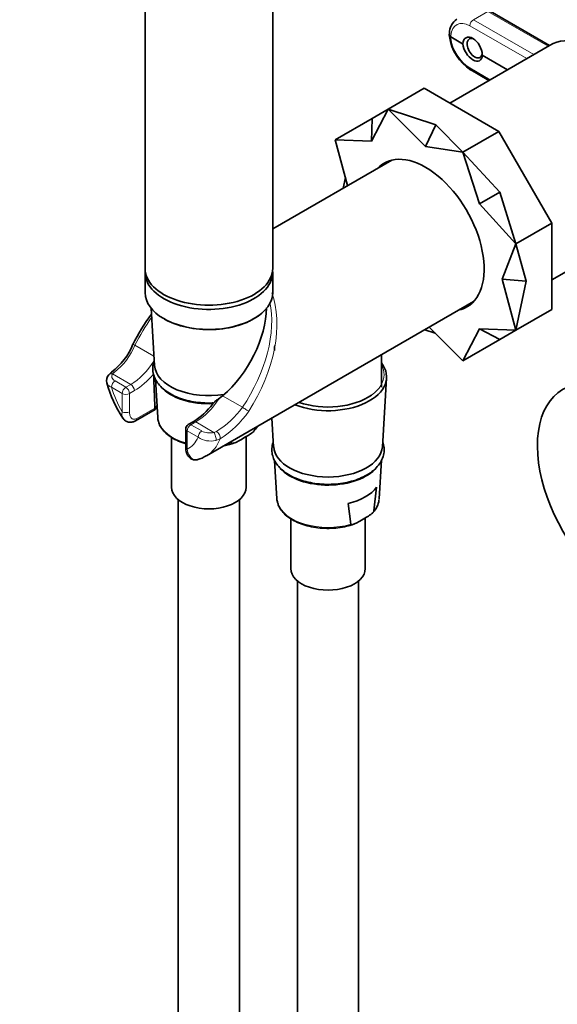
# Model space of a CAD drawing. Units: millimetres. Extents: x 0 to 1478, y 0 to 1758.
# Drawn here: x 168 to 273, y 289 to 482 of the extents above; entities that cross this region are included whole.
import ezdxf
from ezdxf import colors
from ezdxf.entities.mleader import LeaderData, LeaderLine
from ezdxf.math import Vec2, Vec3

# ---------------------------------------------------------------- set-up
doc = ezdxf.new("R2010")
doc.units = ezdxf.units.MM
doc.layers.add('DV5_Défaut', color=7, linetype='Continuous')
doc.layers.add('Défaut', color=7, linetype='Continuous')

# ---------------------------------------------------------------- blocks, each defined once
blk = doc.blocks.new('_DOT')
at = {"color": 0}
blk.add_line((0, 0), (-1, 0), dxfattribs=at)
at = {"color": 0, "const_width": 0.333}
blk.add_lwpolyline([(-0.1665, 0, 1), (0.1665, 0, 1)], format="xyb", close=True, dxfattribs=at)
blk = doc.blocks.new('SE4')
at = {"layer": 'DV5_Défaut', "color": 7, "linetype": 'Continuous', "lineweight": 35}
for p, q in [((217.18, 433.29), (217.18, 531.27)), ((192.18, 525.43), (192.18, 433.29)), ((271.41, 476.94), (259.8, 483.65)), ((251.79, 479.32), (251.77, 479.04)), ((251.77, 478.98), (251.79, 478.71)), ((254.39, 477.26), (252.06, 478.61)), ((271.4, 476.94), (251.86, 465.66)), ((263.17, 472.19), (258.21, 475.05)), ((255.99, 472.13), (259.53, 470.09)), ((246.86, 468.54), (239.79, 464.46)), ((261.5, 460.09), (246.86, 468.54)), ((239.79, 464.46), (236.51, 458.18)), ((236.64, 462.64), (239.79, 464.46)), ((249.14, 461.4), (239.79, 464.46)), ((247.11, 457.13), (239.79, 464.46)), ((236.64, 462.64), (229.43, 458.48)), ((236.64, 462.64), (236.51, 458.18)), ((249.14, 461.4), (247.11, 457.13)), ((249.14, 461.4), (254.43, 456.01)), ((261.5, 460.09), (254.43, 456.01)), ((271.86, 442.15), (261.5, 460.09)), ((229.43, 458.48), (231.85, 449.48)), ((236.51, 458.18), (229.43, 458.48)), ((254.43, 456.01), (247.11, 457.13)), ((261.64, 448.21), (254.43, 456.01)), ((257.71, 445.94), (254.43, 456.01)), ((240.53, 454.5), (217.18, 441.02)), ((231.43, 451.05), (231, 448.99)), ((261.64, 448.21), (257.71, 445.94)), ((261.64, 448.21), (264.79, 438.07)), ((264.79, 438.07), (257.71, 445.94)), ((271.86, 442.15), (264.79, 438.07)), ((271.86, 431.02), (291.4, 442.3)), ((271.86, 425.24), (271.86, 442.15)), ((262.1, 431.17), (264.79, 438.07)), ((266.82, 430.79), (264.79, 438.07)), ((192.18, 432.47), (192.18, 428.55)), ((217.18, 428.55), (217.18, 432.47)), ((266.82, 430.79), (262.1, 431.17)), ((264.79, 421.16), (262.1, 431.17)), ((266.82, 430.79), (264.79, 421.16)), ((204.2, 396.57), (256.53, 426.78)), ((193.35, 425.51), (194.04, 414.29)), ((271.86, 425.24), (264.79, 421.16)), ((248.99, 420.63), (247, 421.28)), ((247.85, 421.77), (254.43, 415.18)), ((254.43, 415.18), (257.71, 421.46)), ((261.64, 419.34), (257.71, 421.46)), ((257.71, 421.46), (264.79, 421.16)), ((261.64, 419.34), (264.79, 421.16)), ((261.64, 419.34), (254.43, 415.18)), ((238.47, 410.02), (238.47, 416.36)), ((194.2, 411.62), (194.67, 404.08)), ((238.66, 398.37), (239.48, 411.81)), ((206.69, 407.82), (207.38, 408.34)), ((190.33, 403.44), (194.16, 405.65)), ((201.61, 403.27), (200.65, 402.72)), ((217.03, 403.98), (217.37, 398.37)), ((200.15, 401.85), (200.15, 398.28)), ((213.7, 402.06), (213.66, 401.71)), ((197.38, 400.18), (197.38, 390.42)), ((209.14, 399.1), (209.1, 399.4)), ((210.92, 399.74), (211.88, 400.29)), ((211.98, 390.42), (211.98, 400.35)), ((217.54, 395.7), (218, 388.16)), ((238.04, 388.16), (238.5, 395.72)), ((237.53, 390.47), (237, 385.79)), ((198.68, 388.02), (198.68, 199.73)), ((210.68, 199.73), (210.68, 388.02)), ((232.47, 383.18), (231.94, 387.24)), ((220.72, 384.25), (220.72, 374.5)), ((234.25, 383.82), (235.22, 384.37)), ((235.32, 374.5), (235.32, 384.43)), ((222.02, 372.1), (222.02, 213.2)), ((234.02, 213.2), (234.02, 372.1))]:
    blk.add_line(p, q, dxfattribs=at)
at = {"layer": 'DV5_Défaut', "color": 7, "linetype": 'Continuous', "lineweight": 18}
for p, q in [((256.49, 481.97), (259.3, 483.6)), ((256.49, 481.97), (268.31, 475.15)), ((259.3, 483.6), (271.12, 476.78)), ((266.93, 474.36), (255.79, 480.79)), ((252.08, 478.86), (252.06, 478.61)), ((252.08, 478.35), (252.06, 478.61)), ((259.79, 470.23), (255.79, 472.54)), ((193.93, 416.11), (190.21, 418.26)), ((186.15, 412.93), (185.82, 412.63)), ((189.38, 410.57), (185.82, 412.63)), ((186.3, 411.24), (188.42, 410.02)), ((187.71, 408.79), (185.59, 410.02)), ((187.71, 405.22), (187.71, 408.79)), ((188.42, 410.02), (189.38, 410.57)), ((190.09, 409.35), (189.13, 408.79)), ((189.13, 408.79), (189.13, 405.22)), ((211.28, 406.1), (207.38, 408.34)), ((190.54, 403.9), (194.1, 405.95)), ((202.11, 403.22), (201.15, 402.67)), ((205.66, 401.17), (202.11, 403.22)), ((202.56, 400.22), (200.44, 401.45)), ((200.44, 401.45), (200.44, 397.87)), ((201.15, 402.67), (203.27, 401.45)), ((205.66, 401.17), (206.16, 401.37)), ((206.87, 399.93), (206.07, 399.6))]:
    blk.add_line(p, q, dxfattribs=at)
at = {"layer": 'DV5_Défaut', "color": 7, "linetype": 'Continuous', "lineweight": 35}
for centre, radius, start, end in [((255.27, 479.25), 3.48, 125.1077, 178.8905), ((260.95, 479.92), 9.24, 187.559, 237.5561), ((221.93, 402.87), 35.67, 143.083, 154.188), ((177.95, 423.21), 12.78, 306.9073, 337.9731), ((186.46, 411.39), 1.75, 117.1193, 143.3035), ((6580.84, 647.79), 6391.32, 182.108552, 182.168563), ((186.13, 411.37), 1.49, 134.9948, 199.1053), ((208.11, 417.35), 24.29, 195.485, 213.416), ((194.89, 414.42), 13.02, 301.071, 324.1409), ((201.15, 401.85), 1, 120, 180), ((210.69, 404.26), 3.98, 313.8082, 330.3847), ((201.19, 401.05), 5.35, 284.2298, 303.6895), ((234.03, 388.34), 3.98, 313.8082, 354.3268)]:
    blk.add_arc(centre, radius, start, end, dxfattribs=at)
at = {"layer": 'DV5_Défaut', "color": 7, "linetype": 'Continuous', "lineweight": 18}
for centre, radius, start, end in [((178.53, 422.94), 12.58, 307.2633, 338.1438), ((197.27, 416.14), 17.24, 301.0641, 324.363), ((197.19, 415.63), 18.45, 301.6427, 325.9595), ((204.82, 404.4), 3.34, 242.2821, 284.6526), ((205.02, 403.91), 4.43, 236.2718, 283.6438)]:
    blk.add_arc(centre, radius, start, end, dxfattribs=at)
for centre, major_axis, ratio, start_param, end_param in [((256.49, 481.16), (-0.5, -0.866), 0.57735, 3.926991, 5.445427), ((255.6, 476.6), (2.29, -4.45), 0.606728, 2.385264, 3.903701), ((252.79, 479.23), (0.996, -0.09), 0.575771, 3.142064, 3.977838), ((252.79, 478.8), (0.996, 0.09), 0.575771, 3.141259, 3.873404), ((255.6, 476.52), (2.69, -4.22), 0.546379, 3.955774, 5.474211), ((256.49, 472.99), (0.5, 0.866), 0.57735, 2.408554, 3.141593), ((202.5, 414.07), (-10.41, -19.3), 0.595654, 1.434774, 2.67273), ((202, 414.35), (-10.61, -18.37), 0.57735, 1.451972, 2.582209), ((202, 414.35), (10.61, 18.37), 0.57735, 1.390764, 1.689621), ((190.71, 417.97), (0.898, -0.439), 0.048567, 2.184603, 3.106941), ((189.38, 418.74), (-5, -8.66), 0.57735, 0.785398, 1.490998), ((185.82, 411.81), (0.775, -0.632), 0.738751, 2.112889, 3.133818), ((186.19, 412.14), (0.557, -0.831), 0.554411, 2.318809, 3.125326), ((190.09, 418.33), (-5.5, -9.53), 0.57735, 0.785398, 1.289755), ((228.02, 412.47), (10.97, 0), 0.57735, 0, 0.310378), ((186.3, 410.43), (-0.5, -0.866), 0.57735, 3.926991, 5.497787), ((228.02, 412.47), (10.97, 0), 0.57735, 5.603793, 6.283185), ((194.08, 409.2), (6.5, -11.26), 0.57735, 4.321782, 4.733105), ((188.42, 409.2), (-0.5, -0.866), 0.57735, 3.926991, 5.497787), ((188.42, 409.2), (1, 0), 0.57735, 3.926991, 5.497787), ((188.42, 409.2), (0.5, -0.866), 0.57735, 0.785398, 2.356194), ((189.38, 409.76), (0.5, -0.866), 0.57735, 0.785398, 2.356194), ((202.11, 411.39), (-5, -8.66), 0.57735, 0.785398, 1.490998), ((188.42, 405.63), (-1, 0), 0.57735, 0.785398, 2.356194), ((211.78, 405.81), (0.83, -0.558), 0.048567, 4.098582, 5.753301), ((189.83, 404.3), (-0.5, 0.866), 0.57735, 3.147242, 3.926991), ((204.68, 404.28), (10.02, 0), 0.57735, 3.3144, 4.242846), ((202.11, 402.41), (0.5, -0.866), 0.57735, 2.356194, 3.142616), ((201.15, 401.85), (1, 0), 0.57735, 3.141593, 3.926991), ((201.15, 401.85), (0.5, 0.866), 0.57735, 0.785398, 2.356194), ((201.15, 401.85), (0.5, -0.866), 0.57735, 2.356194, 3.141593), ((203.27, 400.63), (-0.5, -0.866), 0.57735, 3.926991, 5.497787), ((205.66, 400.35), (0.262, -0.965), 0.347726, 0.583879, 2.478221), ((206.2, 400.58), (0.527, -0.85), 0.530685, 0.429391, 2.338098), ((204.68, 404.28), (-10.02, 0), 0.57735, -3.602299, -3.49489), ((194.08, 409.2), (-6.5, 11.26), 0.57735, 3.120877, 3.5322), ((196.2, 410.43), (-8, 13.86), 0.57735, 3.141593, 3.58848), ((204.68, 404.28), (10.02, 0), 0.57735, -1.217499, -1.11009), ((201.15, 398.28), (1, 0), 0.57735, 3.141593, 3.926991), ((228.02, 388.36), (-10.02, 0), 0.57735, 2.680887, 3.10623), ((228.02, 388.36), (10.02, 0), 0.57735, 3.3144, 5.173095)]:
    blk.add_ellipse(centre, major_axis=major_axis, ratio=ratio, start_param=start_param, end_param=end_param, dxfattribs=at)
at = {"layer": 'DV5_Défaut', "color": 7, "linetype": 'Continuous', "lineweight": 35}
for centre, major_axis, ratio, start_param, end_param in [((281.4, 459.62), (10, -17.32), 0.57735, 0, 3.141593), ((252.77, 479.01), (1, 0), 0.575771, 3.089376, 3.925621), ((256.3, 476.04), (1.24, -2.41), 0.606678, 0.868386, 3.905115), ((256.73, 476.4), (1.05, -1.82), 0.57735, 2.461802, 6.283185), ((256.3, 476.27), (-1.45, 2.29), 0.546414, 0.815525, 3.852254), ((256.73, 476.4), (1.05, -1.82), 0.57735, 0, 0.654579), ((247.11, 439.82), (8.12, -14.07), 0.57735, 0, 3.31723), ((248.17, 440.43), (8.12, -14.07), 0.57735, 3.20691, 3.324468), ((204.68, 433.29), (-12.5, 0), 0.57735, 0, 3.141593), ((204.68, 432.47), (-12.5, 0), 0.57735, 6.226587, 6.283185), ((204.68, 432.47), (-12.5, 0), 0.57735, 0, 3.198191), ((204.68, 428.55), (12.5, 0), 0.57735, 3.141593, 6.283185), ((248.17, 440.43), (8.12, -14.07), 0.57735, 6.107548, 6.217867), ((204.9, 419.38), (-7.84, -13.58), 0.577122, 1.011385, 2.341), ((247.11, 439.82), (8.12, -14.07), 0.57735, 6.107548, 6.283185), ((204.68, 428.39), (-12.3, 0), 0.57735, 0.785398, 2.483243), ((190.71, 417.97), (0.898, -0.439), 0.048567, 3.106941, 3.141084), ((228.02, 412.04), (-11.47, 0), 0.57735, 0.969679, 3.567233), ((204.68, 414.51), (-10.65, 0), 0.57735, 0.035363, 1.850295), ((286, 388.79), (12, -20.78), 0.57735, 0, 5.033353), ((204.68, 412.88), (10.55, 0), 0.57735, 3.621531, 4.793039), ((228.02, 412.47), (10.97, 0), 0.57735, 4.168753, 5.603793), ((204.68, 404.28), (10.02, 0), 0.57735, 3.176955, 3.3144), ((228.02, 398.59), (-10.65, 0), 0.57735, 0.035363, 3.10623), ((228.02, 396.95), (10.55, 0), 0.57735, 3.621531, 5.829932), ((204.68, 390.42), (-7.3, 0), 0.57735, 0, 3.141593), ((228.02, 392.73), (10.29, 0), 0.57735, 5.10308, 5.892495), ((228.02, 388.36), (10.02, 0), 0.57735, 3.176955, 3.3144), ((228.02, 374.5), (-7.3, 0), 0.57735, 0, 3.141593)]:
    blk.add_ellipse(centre, major_axis=major_axis, ratio=ratio, start_param=start_param, end_param=end_param, dxfattribs=at)
blk.add_open_spline([(217.52, 417.23), (217.52, 417.55), (217.54, 417.87), (217.57, 418.19)], degree=3, dxfattribs=at)
for points, knots in [([(193.97, 415.25), (193.95, 415.21), (193.8, 414.78), (193.64, 413.96), (193.73, 412.79), (194.12, 411.67), (194.78, 410.63), (195.72, 409.67), (196.91, 408.82), (198.32, 408.1), (199.92, 407.54), (201.65, 407.14), (203.46, 406.93), (204.77, 406.91), (205.47, 406.94), (205.55, 406.94)], [0, 0, 0, 0, 0.009391, 0.097245, 0.18244, 0.266808, 0.352185, 0.440029, 0.5302, 0.621617, 0.713256, 0.804704, 0.895952, 0.987099, 1, 1, 1, 1]), ([(205.45, 406.78), (205.53, 406.88), (205.62, 406.97), (205.85, 407.2), (206.01, 407.33), (206.34, 407.58), (206.52, 407.7), (206.69, 407.82)], [0, 0, 0, 0, 0.240434, 0.240434, 0.620217, 0.620217, 1, 1, 1, 1]), ([(194.1, 405.95), (194.1, 405.83), (194.11, 405.75), (194.13, 405.65), (194.14, 405.64), (194.19, 405.66), (194.23, 405.75), (194.34, 406.01), (194.41, 406.18), (194.49, 406.39), (194.5, 406.41), (194.51, 406.44)], [0, 0, 0, 0, 0.159333, 0.159333, 0.318665, 0.318665, 0.637331, 0.637331, 0.955996, 0.955996, 1, 1, 1, 1]), ([(187.85, 404), (187.88, 403.94), (187.99, 403.7), (188.42, 403.35), (189.07, 403.11), (189.77, 403.16), (190.14, 403.35), (190.33, 403.45)], [0, 0, 0, 0, 0.067927, 0.310588, 0.551204, 0.800051, 1, 1, 1, 1]), ([(194.86, 403.22), (194.88, 403.09), (194.98, 402.65), (195.47, 401.86), (196.28, 400.95), (197.38, 400.13), (198.69, 399.44), (199.71, 399.07), (200.25, 398.91), (200.26, 398.91)], [0, 0, 0, 0, 0.060459, 0.242108, 0.426973, 0.615104, 0.804914, 0.995005, 1, 1, 1, 1]), ([(213.66, 401.71), (213.66, 401.66), (213.63, 401.61), (213.57, 401.51), (213.54, 401.47), (213.43, 401.35), (213.36, 401.28), (213.13, 401.08), (212.97, 400.97), (212.51, 400.66), (212.19, 400.47), (211.88, 400.29)], [0, 0, 0, 0, 0.0625, 0.0625, 0.125, 0.125, 0.25, 0.25, 0.5, 0.5, 1, 1, 1, 1]), ([(207.68, 398.57), (208.04, 398.64), (208.72, 398.79), (209.31, 398.99), (209.64, 399.11)], [0, 0, 0, 0, 0.508873, 1, 1, 1, 1]), ([(210.92, 399.74), (210.61, 399.56), (210.29, 399.38), (209.83, 399.15), (209.67, 399.08), (209.44, 399.02), (209.37, 399), (209.26, 399), (209.23, 399.01), (209.17, 399.03), (209.15, 399.06), (209.14, 399.1)], [0, 0, 0, 0, 0.5, 0.5, 0.75, 0.75, 0.875, 0.875, 0.9375, 0.9375, 1, 1, 1, 1]), ([(217.3, 399.33), (217.29, 399.29), (217.14, 398.86), (216.97, 398.04), (217.06, 396.87), (217.45, 395.75), (218.12, 394.71), (219.05, 393.75), (220.24, 392.9), (221.66, 392.18), (223.26, 391.62), (224.98, 391.22), (226.79, 391.01), (228.63, 390.98), (230.46, 391.13), (232.21, 391.46), (233.86, 391.97), (235.36, 392.65), (236.65, 393.48), (237.71, 394.45), (238.49, 395.54), (238.94, 396.71), (239.07, 397.9), (238.93, 398.76), (238.77, 399.22), (238.74, 399.3)], [0, 0, 0, 0, 0.004912, 0.050868, 0.095432, 0.139564, 0.184224, 0.230174, 0.277341, 0.325161, 0.373096, 0.420931, 0.468662, 0.51634, 0.564036, 0.611805, 0.659725, 0.707872, 0.756287, 0.804871, 0.853091, 0.900144, 0.945557, 0.989873, 1, 1, 1, 1]), ([(200.16, 398.28), (200.15, 398.22), (200.14, 397.87), (200.24, 397.26), (200.55, 396.57), (201.04, 396.06), (201.69, 395.79), (202.25, 395.76), (202.52, 395.87), (202.57, 395.9)], [0, 0, 0, 0, 0.040379, 0.265988, 0.450508, 0.620192, 0.786181, 0.960285, 1, 1, 1, 1]), ([(218.19, 387.3), (218.22, 387.17), (218.32, 386.73), (218.8, 385.94), (219.62, 385.03), (220.71, 384.21), (222.03, 383.52), (223.53, 382.97), (225.17, 382.59), (226.9, 382.39), (228.66, 382.36), (230.39, 382.52), (231.88, 382.81), (232.64, 383.07), (232.98, 383.18)], [0, 0, 0, 0, 0.029369, 0.117608, 0.20741, 0.298797, 0.391001, 0.483341, 0.575563, 0.667665, 0.759708, 0.851771, 0.943915, 1, 1, 1, 1]), ([(237, 385.79), (236.99, 385.74), (236.96, 385.69), (236.91, 385.59), (236.87, 385.55), (236.77, 385.43), (236.69, 385.35), (236.46, 385.16), (236.31, 385.05), (235.84, 384.73), (235.53, 384.55), (235.22, 384.37)], [0, 0, 0, 0, 0.0625, 0.0625, 0.125, 0.125, 0.25, 0.25, 0.5, 0.5, 1, 1, 1, 1]), ([(234.25, 383.82), (233.94, 383.64), (233.63, 383.46), (233.16, 383.23), (233.01, 383.16), (232.78, 383.1), (232.7, 383.08), (232.6, 383.08), (232.57, 383.09), (232.51, 383.11), (232.48, 383.14), (232.47, 383.18)], [0, 0, 0, 0, 0.5, 0.5, 0.75, 0.75, 0.875, 0.875, 0.9375, 0.9375, 1, 1, 1, 1])]:
    blk.add_open_spline(points, degree=3, knots=knots, dxfattribs=at)
at = {"layer": 'DV5_Défaut', "color": 7, "linetype": 'Continuous', "lineweight": 18}
for points, knots in [([(185.82, 412.63), (185.73, 412.51), (185.67, 412.39), (185.63, 412.14), (185.64, 412.01), (185.73, 411.77), (185.8, 411.65), (186.01, 411.43), (186.14, 411.33), (186.3, 411.24)], [0, 0, 0, 0, 0.25, 0.25, 0.5, 0.5, 0.75, 0.75, 1, 1, 1, 1]), ([(185.59, 410.02), (185.37, 410.12), (185.18, 410.23), (184.96, 410.43), (184.89, 410.5), (184.79, 410.65), (184.75, 410.73), (184.71, 410.83), (184.71, 410.85), (184.7, 410.87)], [0, 0, 0, 0, 0.467198, 0.467198, 0.700796, 0.700796, 0.934395, 0.934395, 1, 1, 1, 1]), ([(187.84, 403.97), (187.77, 404.08), (187.71, 404.23), (187.64, 404.63), (187.65, 404.91), (187.71, 405.22)], [0, 0, 0, 0, 0.401502, 0.401502, 1, 1, 1, 1]), ([(189.13, 405.22), (189.13, 404.97), (189.15, 404.74), (189.26, 404.32), (189.35, 404.14), (189.53, 403.93), (189.6, 403.87), (189.75, 403.78), (189.83, 403.76), (190.02, 403.73), (190.12, 403.74), (190.33, 403.79), (190.43, 403.83), (190.54, 403.9)], [0, 0, 0, 0, 0.25, 0.25, 0.5, 0.5, 0.625, 0.625, 0.75, 0.75, 0.875, 0.875, 1, 1, 1, 1]), ([(200.44, 397.87), (200.5, 397.49), (200.6, 397.15), (200.89, 396.55), (201.07, 396.3), (201.42, 396.03), (201.54, 395.95), (201.8, 395.85), (201.94, 395.82), (202.23, 395.81), (202.38, 395.82), (202.54, 395.87), (202.56, 395.87), (202.57, 395.88)], [0, 0, 0, 0, 0.282303, 0.282303, 0.564607, 0.564607, 0.705758, 0.705758, 0.84691, 0.84691, 0.988062, 0.988062, 1, 1, 1, 1])]:
    blk.add_open_spline(points, degree=3, knots=knots, dxfattribs=at)

msp = doc.modelspace()

# ---------------------------------------------------------------- block references
at = {"layer": 'Défaut'}
msp.add_blockref('SE4', (0, 0), dxfattribs=at)

# ---------------------------------------------------------------- leaders
at = {"layer": 'Défaut', "color": 7, "linetype": 'Continuous', "lineweight": 18}
ml = msp.add_multileader_mtext('Standard', dxfattribs=at)
ml.set_content('{\\pxsm0.9;\\fSolid Edge ISO|b1||i0||c0|p34;\\W1.;25/10/2021\\P}', color=256)
ml.set_leader_properties()
ml.set_arrow_properties(name='DOT')
ml.build(insert=Vec2(0, 0))
ml.multileader.update_dxf_attribs({"leader_type": 0, "dogleg_length": 0, "arrow_head_size": 12})
ctx = ml.context
ctx.base_point, ctx.char_height, ctx.arrow_head_size, ctx.landing_gap_size = Vec3(1390.41, 1750.71), 12, 12, 4.2
notes = []
notes.append((ctx, [(0, (0, 0, 0), (0, 0), (1, 0), 1, [])]))
ctx.mtext.insert = Vec3(1392.41, 1756.83)
for ctx, leaders in notes:
    for number, flags, end, landing, length, lines in leaders:
        leader = LeaderData()
        leader.index, (leader.has_last_leader_line, leader.has_dogleg_vector, leader.attachment_direction) = number, flags
        leader.last_leader_point, leader.dogleg_vector, leader.dogleg_length = Vec3(end), Vec3(landing), length
        for number, points, colour, breaks in lines:
            line = LeaderLine()
            line.index, line.vertices, line.color, line.breaks = number, Vec3.list(points), colors.encode_raw_color(colour), breaks
            leader.lines.append(line)
        ctx.leaders.append(leader)

doc.saveas('drawing.dxf')
